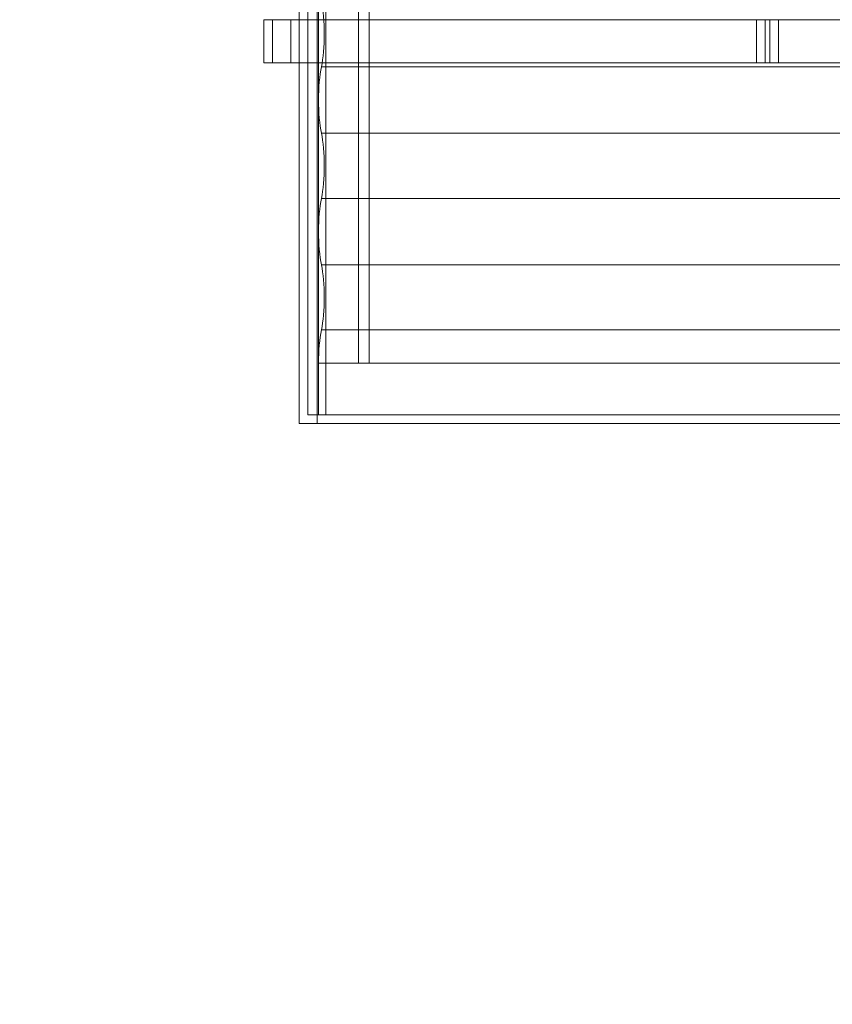
# Model space of a CAD drawing. Units: millimetres. Extents: x -7141 to 4159, y -2205 to 7095.
# Drawn here: x -4297 to -3826, y 886 to 1456 of the extents above; entities that cross this region are included whole.
import ezdxf

# ---------------------------------------------------------------- set-up
doc = ezdxf.new("R2010")
doc.units = ezdxf.units.MM
doc.header["$MEASUREMENT"] = 0
for name, color, linetype, lineweight in [('Level 8', 18, 'Continuous', 0), ('roofs - Level 25', 7, 'Continuous', 0), ('roofs - Level 26', 7, 'Continuous', 0), ('roofs - Level 28', 7, 'Continuous', 0), ('slidesx - Level 25', 7, 'Continuous', 0)]:
    doc.layers.add(name, color=color, linetype=linetype, lineweight=lineweight)

# ---------------------------------------------------------------- blocks, each defined once
blk = doc.blocks.new('From Smart Solid_14')
at = {"layer": 'slidesx - Level 25', "color": 7, "linetype": 'Continuous', "lineweight": 13}
for points in [[(444.08, 1039.75), (383.67, 1037.89), (262.24, 1026.86), (81.44, 987.24), (-96.23, 922.52), (-265.77, 832.12), (-421.73, 716.96), (-559.16, 579.46), (-674.04, 423.45), (-763.73, 253.75), (-827.11, 75.77), (-864.63, -105.48), (-873.65, -227.1), (-874.37, -287.63)], [(447.3, 1038.24), (387.07, 1036.55), (265.96, 1025.9), (85.52, 986.94), (-91.95, 922.94), (-261.49, 833.29), (-417.64, 718.83), (-555.43, 581.95), (-670.82, 426.43), (-761.11, 257.04), (-825.14, 79.21), (-863.3, -102.08), (-872.73, -223.8), (-873.63, -284.41)], [(450.31, 1032.73), (390.42, 1031.21), (269.96, 1020.94), (90.4, 982.69), (-86.33, 919.56), (-255.33, 830.89), (-411.15, 717.46), (-548.84, 581.61), (-664.33, 427.04), (-754.9, 258.49), (-819.35, 81.34), (-858, -99.43), (-867.78, -220.9), (-868.87, -281.4)], [(452.29, 1024.14), (392.84, 1022.72), (273.24, 1012.72), (94.94, 975.09), (-80.64, 912.77), (-248.62, 825.08), (-403.62, 712.78), (-540.7, 578.14), (-655.82, 424.82), (-746.24, 257.48), (-810.73, 81.45), (-849.58, -98.32), (-859.57, -219.19), (-860.78, -279.42)], [(452.91, 1014.77), (393.88, 1013.38), (275.14, 1003.51), (98.12, 966.25), (-76.19, 904.5), (-242.97, 817.58), (-396.88, 706.24), (-533.06, 572.71), (-647.46, 420.6), (-737.38, 254.52), (-801.57, 79.74), (-840.32, -98.84), (-850.35, -218.94), (-851.59, -278.8)], [(452.92, 792.33), (403.39, 790.94), (304.07, 782.33), (156.84, 750.99), (12.66, 699.79), (-124.75, 628.28), (-251.32, 537.05), (-363.38, 427.76), (-457.86, 303.03), (-532.6, 166.3), (-586.52, 21.54), (-619.65, -127.45), (-628.64, -228.31), (-630.01, -278.79)], [(452.94, 569.9), (412.88, 568.5), (332.96, 561.15), (215.51, 535.71), (101.47, 495.06), (-6.54, 438.96), (-105.76, 367.85), (-193.7, 282.81), (-268.25, 185.49), (-327.81, 78.12), (-371.46, -36.61), (-398.98, -156.01), (-406.94, -237.67), (-408.42, -278.77)], [(452.32, 560.56), (412.64, 559.13), (333.49, 551.76), (217.26, 526.45), (104.5, 486.12), (-2.25, 430.54), (-100.25, 360.17), (-187.07, 276.05), (-260.66, 179.83), (-319.45, 73.67), (-362.53, -39.79), (-389.68, -157.9), (-397.52, -238.71), (-398.97, -279.39)], [(450.35, 551.99), (410.97, 550.45), (332.45, 542.91), (217.28, 517.45), (105.68, 477.12), (0.19, 421.74), (-96.53, 351.8), (-182.1, 268.34), (-254.52, 172.99), (-312.3, 67.89), (-354.55, -44.37), (-381.07, -161.2), (-388.62, -241.12), (-389.96, -281.36)], [(447.37, 546.46), (408.11, 544.77), (329.91, 536.91), (215.32, 511.03), (104.48, 470.35), (-0.1, 414.77), (-95.79, 344.8), (-180.27, 261.52), (-251.6, 166.57), (-308.35, 62.09), (-349.67, -49.37), (-375.43, -165.24), (-382.58, -244.47), (-383.75, -284.34)], [(444.16, 544.9), (404.85, 543.04), (326.6, 534.82), (212.07, 508.36), (101.45, 467.11), (-2.73, 411), (-97.85, 340.59), (-181.64, 257.03), (-252.19, 161.98), (-308.13, 57.59), (-348.67, -53.6), (-373.71, -169.03), (-380.44, -247.89), (-381.42, -287.55)]]:
    blk.add_open_spline(points, degree=3, dxfattribs=at)
blk = doc.blocks.new('slidesx')
at = {"layer": 'slidesx - Level 25', "color": 7, "linetype": 'Continuous', "lineweight": 13}
blk.add_blockref('From Smart Solid_14', (-4740.8315, 1173.9485), dxfattribs=at)
blk = doc.blocks.new('From Smart Solid_157')
at = {"layer": 'roofs - Level 25', "color": 40, "linetype": 'Continuous', "lineweight": 13}
for p, q in [((-746.3, 12.5), (-730.7, 12.5)), ((730.7, 12.5), (-746.3, 12.5)), ((-746.3, 12.5), (-746.3, -12.5)), ((-730.7, -12.5), (-730.7, 12.5)), ((-730.7, 12.5), (746.3, 12.5)), ((-466.01, 12.5), (-453.01, 12.5)), ((-465.86, -12.5), (-465.86, 12.5)), ((-460.86, -12.5), (-460.86, 12.5)), ((-458.16, -12.5), (-458.16, 12.5)), ((-453.15, -12.5), (-453.15, 12.5)), ((-746.3, -12.5), (-730.7, -12.5)), ((-746.3, -12.5), (730.7, -12.5)), ((746.3, -12.5), (-730.7, -12.5)), ((-466.01, -12.5), (-453.01, -12.5))]:
    blk.add_line(p, q, dxfattribs=at)
blk = doc.blocks.new('From Smart Solid_162')
at = {"layer": 'roofs - Level 26', "color": 7, "linetype": 'Continuous', "lineweight": 13}
for p, q in [((-10.24, -12.5), (-10.24, 12.5)), ((-10.24, 12.5), (5.35, 12.5)), ((-5.35, 12.5), (-10.24, 12.5)), ((10.24, 12.5), (-5.35, 12.5)), ((-5.35, 12.5), (-5.35, -12.5)), ((5.35, 12.5), (5.35, -12.5)), ((10.24, 12.5), (5.35, 12.5)), ((10.24, -12.5), (10.24, 12.5)), ((5.35, -12.5), (-10.24, -12.5)), ((-5.35, -12.5), (-10.24, -12.5)), ((-5.35, -12.5), (10.24, -12.5)), ((10.24, -12.5), (5.35, -12.5))]:
    blk.add_line(p, q, dxfattribs=at)
blk = doc.blocks.new('From Smart Solid_163')
at = {"layer": 'roofs - Level 25', "color": 40, "linetype": 'Continuous', "lineweight": 13}
for p, q in [((-736.73, 738.9), (-736.73, -738.9)), ((-730.49, -738.9), (-730.49, 738.9)), ((-707.38, -708.9), (-707.38, 708.9)), ((-701.15, 708.9), (-701.15, -708.9)), ((-17.79, -708.9), (-707.38, -708.9)), ((-707.38, -708.9), (-701.15, -708.9)), ((-701.15, -708.9), (-11.55, -708.9)), ((-736.73, -738.9), (730.49, -738.9)), ((-730.49, -738.9), (-736.73, -738.9)), ((736.73, -738.9), (-730.49, -738.9))]:
    blk.add_line(p, q, dxfattribs=at)
blk = doc.blocks.new('From Smart Solid_164')
at = {"layer": 'roofs - Level 25', "color": 40, "linetype": 'Continuous', "lineweight": 13}
for p, q in [((-743.7, 743.9), (-743.7, -743.9)), ((-733.3, -743.9), (-733.3, 743.9)), ((-738.81, -738.9), (-738.81, 738.9)), ((-728.41, 738.9), (-728.41, -738.9)), ((-738.81, -738.9), (-728.41, -738.9)), ((728.41, -738.9), (-738.81, -738.9)), ((-728.41, -738.9), (738.81, -738.9)), ((-743.7, -743.9), (-733.3, -743.9)), ((-743.7, -743.9), (733.3, -743.9)), ((743.7, -743.9), (-733.3, -743.9))]:
    blk.add_line(p, q, dxfattribs=at)
blk = doc.blocks.new('From Smart Solid_167')
at = {"layer": 'roofs - Level 28', "color": 7, "linetype": 'Continuous', "lineweight": 13}
for p, q in [((-10.24, -12.5), (-10.24, 12.5)), ((-10.24, 12.5), (5.35, 12.5)), ((-5.35, 12.5), (-10.24, 12.5)), ((10.24, 12.5), (-5.35, 12.5)), ((-5.35, 12.5), (-5.35, -12.5)), ((5.35, 12.5), (5.35, -12.5)), ((10.24, 12.5), (5.35, 12.5)), ((10.24, -12.5), (10.24, 12.5)), ((5.35, -12.5), (-10.24, -12.5)), ((-5.35, -12.5), (-10.24, -12.5)), ((-5.35, -12.5), (10.24, -12.5)), ((10.24, -12.5), (5.35, -12.5))]:
    blk.add_line(p, q, dxfattribs=at)
blk = doc.blocks.new('From Smart Solid_169')
at = {"layer": 'roofs - Level 28', "color": 7, "linetype": 'Continuous', "lineweight": 13}
for p, q in [((-10.24, -12.5), (-10.24, 12.5)), ((-10.24, 12.5), (5.35, 12.5)), ((-5.35, 12.5), (-10.24, 12.5)), ((10.24, 12.5), (-5.35, 12.5)), ((-5.35, 12.5), (-5.35, -12.5)), ((5.35, 12.5), (5.35, -12.5)), ((10.24, 12.5), (5.35, 12.5)), ((10.24, -12.5), (10.24, 12.5)), ((5.35, -12.5), (-10.24, -12.5)), ((-5.35, -12.5), (-10.24, -12.5)), ((-5.35, -12.5), (10.24, -12.5)), ((10.24, -12.5), (5.35, -12.5))]:
    blk.add_line(p, q, dxfattribs=at)
blk = doc.blocks.new('From Smart Solid_170')
at = {"layer": 'roofs - Level 28', "color": 7, "linetype": 'Continuous', "lineweight": 13}
for p, q in [((-10.24, -12.5), (-10.24, 12.5)), ((-10.24, 12.5), (5.35, 12.5)), ((-5.35, 12.5), (-10.24, 12.5)), ((10.24, 12.5), (-5.35, 12.5)), ((-5.35, 12.5), (-5.35, -12.5)), ((5.35, 12.5), (5.35, -12.5)), ((10.24, 12.5), (5.35, 12.5)), ((10.24, -12.5), (10.24, 12.5)), ((5.35, -12.5), (-10.24, -12.5)), ((-5.35, -12.5), (-10.24, -12.5)), ((-5.35, -12.5), (10.24, -12.5)), ((10.24, -12.5), (5.35, -12.5))]:
    blk.add_line(p, q, dxfattribs=at)
blk = doc.blocks.new('From Smart Solid_172')
at = {"layer": 'roofs - Level 28', "color": 36, "linetype": 'Continuous', "lineweight": 13}
for p, q in [((-733.57, -247.47), (733.65, -247.47)), ((-733.57, -247.47), (-733.57, -247.47)), ((-733.57, -247.47), (733.65, -247.47)), ((-733.57, -285.93), (733.65, -285.93)), ((-733.57, -285.93), (-733.57, -285.93)), ((-733.57, -285.93), (733.65, -285.93)), ((-733.57, -323.67), (733.65, -323.67)), ((-733.57, -323.67), (-733.57, -323.67)), ((-733.57, -323.67), (733.65, -323.67)), ((-733.57, -362.13), (733.65, -362.13)), ((-733.57, -362.13), (-733.57, -362.13)), ((-733.57, -362.13), (733.65, -362.13)), ((-733.57, -399.87), (733.65, -399.87)), ((-733.57, -399.87), (-733.57, -399.87)), ((-733.57, -399.87), (733.65, -399.87)), ((-735.27, -419.1), (731.95, -419.1))]:
    blk.add_line(p, q, dxfattribs=at)
at = {"layer": 'roofs - Level 28', "color": 36, "linetype": 'Continuous', "lineweight": 13, "extrusion": (0, 0, -1)}
for centre in [(-737.49, -228.6), (-737.49, -304.8), (-737.49, -381)]:
    blk.add_ellipse(centre, major_axis=(0, -26.68), ratio=0.207912, start_param=3.926989, end_param=5.497789, dxfattribs=at)
at = {"layer": 'roofs - Level 28', "color": 36, "linetype": 'Continuous', "lineweight": 13}
for centre, end_param in [((-729.73, -266.7), 2.375731), ((-729.73, -342.9), 2.375731), ((-729.73, -419.1), 1.570796)]:
    blk.add_ellipse(centre, major_axis=(0, 26.68), ratio=0.207912, start_param=0.765862, end_param=end_param, dxfattribs=at)
blk = doc.blocks.new('roofs')
at = {"layer": 'roofs - Level 25', "color": 40, "linetype": 'Continuous', "lineweight": 13}
for name, p in [('From Smart Solid_164', (-3391.1105, 1966.4745)), ('From Smart Solid_163', (-3393.19, 1966.4745)), ('From Smart Solid_157', (-3404.105, 1443.9745))]:
    blk.add_blockref(name, p, dxfattribs=at)
at = {"layer": 'roofs - Level 26', "color": 7, "linetype": 'Continuous', "lineweight": 13}
blk.add_blockref('From Smart Solid_162', (-4145.0515, 1443.9745), dxfattribs=at)
at = {"layer": 'roofs - Level 28', "color": 36, "linetype": 'Continuous', "lineweight": 13}
blk.add_blockref('From Smart Solid_172', (-3388.4075, 1676.6745), dxfattribs=at)
at = {"layer": 'roofs - Level 28', "color": 7, "linetype": 'Continuous', "lineweight": 13}
for name in ['From Smart Solid_167', 'From Smart Solid_169', 'From Smart Solid_170']:
    blk.add_blockref(name, (-4145.0515, 1443.9745), dxfattribs=at)

msp = doc.modelspace()

# ---------------------------------------------------------------- block references
at = {"layer": 'Level 8', "color": 7, "linetype": 'Continuous', "lineweight": 0}
for name in ['roofs', 'slidesx']:
    msp.add_blockref(name, (0, 0), dxfattribs=at)

doc.saveas('drawing.dxf')
